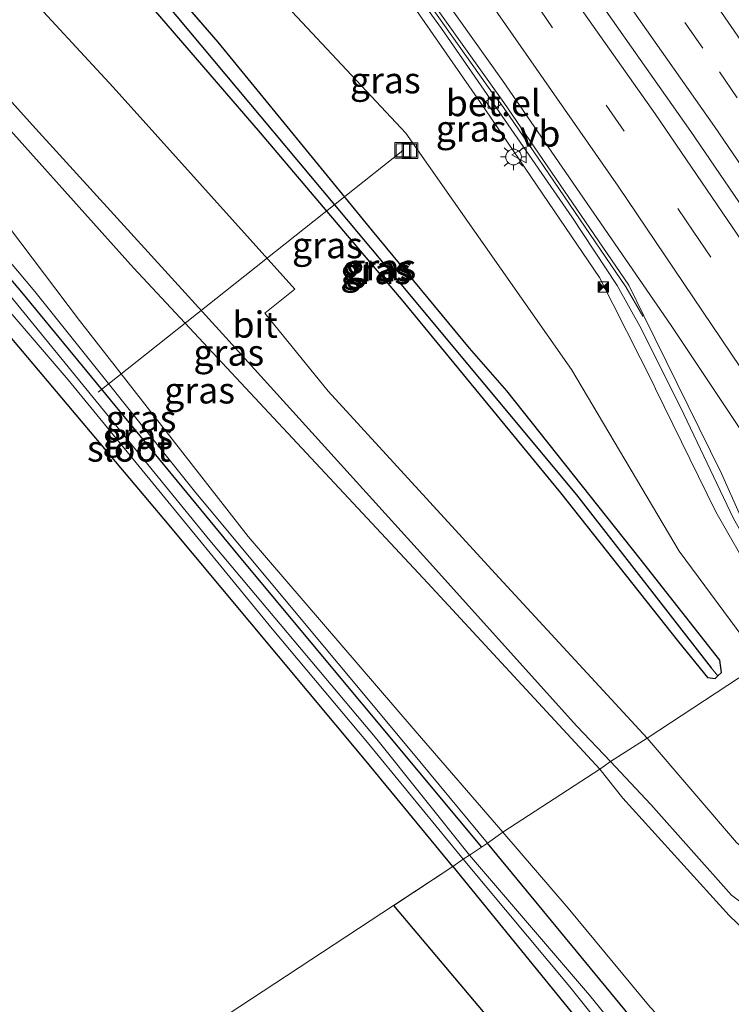
# Model space of a CAD drawing. Units: metres. Extents: x 106088 to 110000, y 487498 to 493751.
# Drawn here: x 107836 to 107904, y 492496 to 492590 of the extents above; entities that cross this region are included whole.
import ezdxf
from ezdxf.enums import TextEntityAlignment as Align

# ---------------------------------------------------------------- set-up
doc = ezdxf.new("R2010")
doc.units = ezdxf.units.M
doc.linetypes.add('VW-3-9_STREEP', pattern=[12, 3, -9])
doc.layers.get('0').update_dxf_attribs({"lineweight": 25})
for name, color, linetype, lineweight in [('B-ME-AL-OVERIG-L-B1', 7, 'Continuous', 18), ('B-ME-BV-GELEIDECONSTRUCTIE-BARRIER-L-B1', 213, 'BV-STEPBARRIER', 18), ('B-ME-BV-GELEIDECONSTRUCTIE-GELEIDERAIL-L-B1', 213, 'BV-GELEIDERAIL', 18), ('B-ME-GW-INSTEEKWATERGANG-L-B1', 10, 'Continuous', 25), ('B-ME-GW-KRUINLIJN-L-B1', 93, 'Continuous', 18), ('B-ME-GW-TEENLIJN-L-B1', 93, 'Continuous', 18), ('B-ME-GW-WATERGANG-GREPPEL-L-B1', 10, 'Continuous', 25), ('B-ME-IE-GRASLAND-GV-B6', 93, 'Continuous', 18), ('B-ME-IE-GRONDWERKLIJN-GROND_INGERICHT-GV-B6', 253, 'Continuous', 18), ('B-ME-IE-HULPGEOMETRIE-L-B1', 53, 'Continuous', 18), ('B-ME-IE-INRICHTINGSELEMENT-S-B1', 253, 'Continuous', 18), ('B-ME-IE-MEUBILAIR_WEGMEUBILAIR-LICHTMAST-S-B1', 8, 'Continuous', 18), ('B-ME-KG-KADASTRAAL-OPNAMEDTMGRENS-L-B1', 10, 'Continuous', 25), ('B-ME-OG-WATER-GV-B6', 153, 'Continuous', 18), ('B-ME-VH-VERH_SOORT-BITUMEN-GV-B6', 8, 'IE-TERREINAFSCHEIDING-NATUURLIJK-HOUTWAL', 18), ('B-ME-VH-VERH_SOORT-GV-B6', 8, 'Continuous', 18), ('B-ME-VV-KOLK-S-B1', 8, 'Continuous', 18), ('B-ME-VW-MARKERING-39STREEP-015-L-B1', 255, 'VW-3-9_STREEP', 18), ('B-ME-VW-MARKERING-STREEP-015-L-B1', 7, 'Continuous', 18), ('B-ME-VW-MEUBILAIR_WEGMEUBILAIR-VERKEERSBORD-S-B1', 8, 'Continuous', 18)]:
    doc.layers.add(name, color=color, linetype=linetype, lineweight=lineweight)
doc.styles.add('NLCS-ISO', font='NLCS-ISO.TTF')
doc.linetypes.add('BV-GELEIDERAIL', pattern='A,10,-3,[108,NLCS.SHX,S=1,R=0,X=0,Y=0],-3', length=16)
doc.linetypes.add('BV-STEPBARRIER', pattern='A,1,-1,[16,NLCS.SHX,S=1,R=0,X=-1,Y=0],1', length=3)
doc.linetypes.add('IE-TERREINAFSCHEIDING-NATUURLIJK-HOUTWAL', pattern='A,7,-1.5,[67,NLCS.SHX,S=0.75,R=45,X=0,Y=0],-1.5,7,-1.5,[70,NLCS.SHX,S=0.75,R=0,X=0,Y=0],-1.5', length=20)

# ---------------------------------------------------------------- blocks, each defined once
blk = doc.blocks.new('put')
for p, q in [((0.75, 0.75), (-0.75, 0.75)), ((-0.75, 0.75), (-0.75, -0.75)), ((0.75, -0.75), (0.75, 0.75)), ((-0.75, -0.75), (0.75, -0.75))]:
    blk.add_line(p, q)
blk.add_lwpolyline([(-0.625, 0.625), (0.625, 0.625), (0.625, -0.625), (-0.625, -0.625)], close=True)
blk = doc.blocks.new('camera')
h = blk.add_hatch(color=256)
h.paths.add_polyline_path([(0.5, 0.5), (-0.5, 0.5), (0, 0)])
h.paths.add_polyline_path([(0, 0), (-0.5, -0.5), (0.5, -0.5)])
for p, q in [((-0.5, 0.5), (0.5, -0.5)), ((0.5, 0.5), (-0.5, -0.5))]:
    blk.add_line(p, q)
blk.add_lwpolyline([(-0.5, 0.5), (0.5, 0.5), (0.5, -0.5), (-0.5, -0.5)], close=True)
blk = doc.blocks.new('verkeersbord')
for p, q in [((0, 0.75), (-0.75, -0.625)), ((0.75, -0.625), (0, 0.75)), ((-0.75, -0.625), (0.75, -0.625))]:
    blk.add_line(p, q)
blk = doc.blocks.new('kolk')
blk.add_lwpolyline([(-0.5, -0.5), (0.5, -0.5), (0.5, 0.5), (-0.5, 0.5)], close=True)
blk = doc.blocks.new('lantaarnpaal')
for p, q in [((0, 0.75), (0, 1.25)), ((-0.75, 0), (-1.25, 0)), ((-0.884, 0.884), (-0.53, 0.53)), ((0.53, 0.53), (0.884, 0.884)), ((0.75, 0), (1.25, 0)), ((-0.53, -0.53), (-0.884, -0.884)), ((0, -0.75), (0, -1.25)), ((0.53, -0.53), (0.884, -0.884))]:
    blk.add_line(p, q)
blk.add_circle((0, 0), 0.75)

msp = doc.modelspace()

# ---------------------------------------------------------------- linework, layer by layer
at = {"layer": 'B-ME-AL-OVERIG-L-B1'}
msp.add_line((107872.735, 492577.239, 2.257), (107843.648, 492554.144, -2.417), dxfattribs=at)
at = {"layer": 'B-ME-BV-GELEIDECONSTRUCTIE-BARRIER-L-B1'}
msp.add_polyline3d([(107889.7362, 492594.0191, 8.253), (107900.225, 492579.051, 8.038), (107911.271, 492562.903, 7.762), (107921.642, 492547.363, 7.455), (107925.9636, 492540.7716, 6.3955)], dxfattribs=at)
at = {"layer": 'B-ME-BV-GELEIDECONSTRUCTIE-GELEIDERAIL-L-B1'}
msp.add_polyline3d([(107847.6253, 492628.4983, 8.1632), (107851.7124, 492622.9653, 8.1287), (107876.4146, 492588.8816, 7.8434), (107888.8589, 492570.8999, 7.6023), (107893.1961, 492564.3534, 7.4799), (107895.5226, 492560.1704, 7.3736), (107899.5627, 492552.0499, 7.1754), (107904.318, 492542.1069, 7.0074), (107907.0719, 492537.2034, 6.9449), (107911.0766, 492530.9862, 6.8274)], dxfattribs=at)
at = {"layer": 'B-ME-GW-INSTEEKWATERGANG-L-B1'}
msp.add_line((107857.426, 492538.068, -2.629), (107880.232, 492510.697, -2.691), dxfattribs=at)
for points in [[(107838.114, 492604.618, -0.056), (107837.46, 492603.486, -0.089), (107838.676, 492601.745, -0.056), (107847.494, 492592.417, 0.588), (107859.123, 492578.929, 1.233), (107872.73, 492562.856, 2.146), (107887.779, 492544.552, 3.319), (107899.069, 492530.324, 4.01), (107901.839, 492526.904, 4.2), (107902.558, 492526.824, 4.173), (107902.812, 492527.062, 4.187)], [(107879.099, 492558.372, 2.624), (107869.827, 492569.561, 1.896), (107855.081, 492587.57, 0.806), (107845.938, 492598.193, 0.306), (107841.74, 492603.138, 0.083), (107840.08, 492604.899, -0.13), (107839.071, 492605.139, -0.056), (107838.114, 492604.618, -0.056)], [(107778.563, 492552, -2.662), (107788.549, 492563.159, -2.592), (107796.776, 492572.254, -2.578), (107807.365, 492583.641, -2.667), (107812.022, 492587.784, -2.514), (107814.02, 492589.104, -2.708), (107815.419, 492588.178, -2.699), (107819.676, 492583.352, -2.722), (107836.3, 492563.695, -2.592), (107857.426, 492538.068, -2.629)], [(107877.514, 492508.869, -2.692), (107869.074, 492519.104, -2.69), (107849.901, 492542.056, -2.671), (107830.895, 492564.558, -2.643), (107816.267, 492583.198, -3.065), (107813.93, 492585.344, -3.214), (107812.866, 492585.871, -3.172), (107811.556, 492584.739, -3.084), (107802.787, 492574.902, -2.616), (107787.724, 492558.698, -2.509), (107779.918, 492549.792, -2.541)], [(107902.812, 492527.062, 4.187), (107903.154, 492527.384, 4.205), (107902.999, 492528.579, 4.219), (107895.395, 492538.253, 3.741), (107882.663, 492554.294, 2.958), (107879.099, 492558.372, 2.624)], [(107971.892, 492401.293, -2.3), (107951.689, 492426.16, -2.365), (107935.076, 492445.891, -2.25), (107916.21, 492468.642, -2.167), (107896.333, 492492.292, -2.148), (107880.813, 492511.083, -2.162)], [(107877.514, 492508.869, -2.692), (107892.867, 492490.017, -2.724), (107915.904, 492462.054, -2.876), (107941.072, 492431.096, -2.908), (107966.915, 492400.345, -2.871), (107975.071, 492390.277, -3.185), (107976.956, 492387.777, -3.563), (107977.188, 492387.36, -3.586), (107976.44, 492386.188, -3.572), (107973.785, 492384.309, -3.397)]]:
    msp.add_polyline3d(points, dxfattribs=at)
at = {"layer": 'B-ME-GW-KRUINLIJN-L-B1'}
msp.add_line((107873.442, 492520.011, -2.147), (107880.813, 492511.083, -2.162), dxfattribs=at)
for points in [[(107896.693, 492554.858, 6.46), (107891.513, 492565.117, 6.722), (107880.641, 492581.126, 7.051), (107871.942, 492593.658, 7.152), (107862.535, 492606.431, 7.28), (107860.159, 492610.385, 7.349), (107849.472, 492624.721, 7.408), (107846.78, 492627.77, 7.346)], [(107891.5401, 492518.1551, 4.159), (107875.1351, 492535.9271, 3.013), (107847.0201, 492566.0171, 1.261), (107826.2081, 492589.2091, -0.065), (107822.5951, 492593.5761, -0.169), (107822.1811, 492594.0761, -0.181), (107819.6651, 492596.5251, -0.4864), (107819.2581, 492596.9211, -0.362), (107816.5901, 492598.5621, -0.455), (107813.5751, 492598.5371, -0.487), (107809.8151, 492596.8081, -0.538), (107801.7001, 492590.4181, -0.589), (107785.0461, 492572.8701, -0.64), (107773.1551, 492559.5911, -0.738)], [(107873.442, 492520.011, -2.147), (107852.959, 492544.547, -2.187), (107837.581, 492563.762, -2.027), (107817.015, 492588.239, -2.267), (107815.485, 492589.258, -2.307), (107814.02, 492589.104, -2.708)], [(107909.809, 492530.152, 5.986), (107902.622, 492542.728, 6.265), (107896.85, 492554.487, 6.448), (107896.693, 492554.858, 6.46)], [(107939.857, 492477.827, 4.504), (107923.314, 492489.062, 4.684), (107909.417, 492498.896, 4.785), (107903.893, 492504.176, 4.891), (107893.755, 492515.402, 4.256), (107891.54, 492518.155, 4.159)]]:
    msp.add_polyline3d(points, dxfattribs=at)
at = {"layer": 'B-ME-GW-TEENLIJN-L-B1'}
for points in [[(107907.028, 492528.325, 4.261), (107899.127, 492538.961, 3.807), (107888.828, 492556.308, 3.396), (107873.012, 492578.9, 2.037), (107858.863, 492594.035, 0.88), (107843.157, 492611.084, -0.103)], [(107775.4211, 492556.5151, -1.934), (107788.5261, 492570.1561, -1.985), (107802.2881, 492584.5411, -2.43), (107806.5191, 492588.7651, -2.342), (107810.1171, 492591.8031, -2.068), (107812.5541, 492593.0161, -2.017), (107814.3841, 492592.7201, -2.022), (107815.1031, 492592.2209, -1.7839), (107818.8321, 492589.6311, -2.092), (107828.3581, 492578.8221, -1.99), (107841.8371, 492560.9921, -2.017), (107857.9511, 492540.3651, -2.082), (107873.8981, 492521.8261, -1.957), (107882.3001, 492512.1291, -1.849)], [(107882.3, 492512.129, -1.849), (107888.536, 492504.884, -1.886), (107896.37, 492495.433, -1.89), (107902.36, 492489.081, -1.876), (107908.354, 492484.729, -1.863), (107917.848, 492479.157, -1.982), (107932.225, 492468.719, -1.48), (107940.157, 492462.693, -1.273), (107946.032, 492457.453, -1.176)]]:
    msp.add_polyline3d(points, dxfattribs=at)
at = {"layer": 'B-ME-GW-WATERGANG-GREPPEL-L-B1'}
msp.add_polyline3d([(107838.998, 492603.591, -0.585), (107849.989, 492591.39, -0.436), (107870.792, 492566.585, 1.353), (107889.316, 492544.355, 2.457), (107902.184, 492527.84, 3.639)], dxfattribs=at)
at = {"layer": 'B-ME-IE-GRASLAND-GV-B6'}
for points in [[(107845.3871, 492633.1841, 4.29), (107843.9831, 492631.5821, 4.29), (107846.7801, 492627.7701, 7.346), (107849.4721, 492624.7211, 7.408), (107860.1591, 492610.3851, 7.349), (107862.5351, 492606.4311, 7.28), (107871.9421, 492593.6581, 7.152), (107880.6411, 492581.1261, 7.051), (107891.5131, 492565.1171, 6.722), (107896.6931, 492554.8581, 6.46), (107896.8501, 492554.4871, 6.448), (107902.6221, 492542.7281, 6.265), (107909.8091, 492530.1521, 5.986), (107907.0281, 492528.3251, 4.261), (107899.1271, 492538.9611, 3.807), (107888.8281, 492556.3081, 3.396), (107873.0121, 492578.9001, 2.037), (107858.8631, 492594.0351, 0.88), (107843.1571, 492611.0841, -0.103), (107842.0351, 492612.7271, -0.271), (107839.7907, 492615.2679, -0.1417), (107838.0011, 492616.7531, -0.346), (107833.9361, 492621.5161, -0.31)], [(107843.1571, 492611.0841, -0.103), (107858.8631, 492594.0351, 0.88), (107873.0121, 492578.9001, 2.037), (107888.8281, 492556.3081, 3.396), (107899.1271, 492538.9611, 3.807), (107907.0281, 492528.3251, 4.261), (107896.0621, 492521.1161, 4.305), (107881.5641, 492536.8511, 3.334), (107865.5921, 492554.2491, 2.253), (107859.5501, 492561.7031, 1.773), (107862.4121, 492563.9891, 2.03), (107845.0531, 492583.2841, 0.797), (107836.0531, 492593.0521, 0.25)], [(107838.114, 492604.618, -0.056), (107838.998, 492603.591, -0.585), (107849.989, 492591.39, -0.436), (107870.792, 492566.585, 1.353), (107889.316, 492544.355, 2.457), (107902.184, 492527.84, 3.639), (107902.812, 492527.062, 4.187), (107902.558, 492526.824, 4.173), (107901.839, 492526.904, 4.2), (107899.069, 492530.324, 4.01), (107887.779, 492544.552, 3.319), (107872.73, 492562.856, 2.146), (107859.123, 492578.929, 1.233), (107847.494, 492592.417, 0.588), (107838.676, 492601.745, -0.056), (107837.46, 492603.486, -0.089), (107838.114, 492604.618, -0.056)], [(107838.1141, 492604.6181, -0.056), (107837.4601, 492603.4861, -0.089), (107838.6761, 492601.7451, -0.056), (107847.4941, 492592.4171, 0.588), (107859.1231, 492578.9291, 1.233), (107872.7301, 492562.8561, 2.146), (107887.7791, 492544.5521, 3.319), (107899.0691, 492530.3241, 4.01), (107901.8391, 492526.9041, 4.2), (107902.5581, 492526.8241, 4.173), (107902.8121, 492527.0621, 4.187), (107903.1541, 492527.3841, 4.205), (107902.9991, 492528.5791, 4.219), (107895.3951, 492538.2531, 3.741), (107882.6631, 492554.2941, 2.958), (107879.0991, 492558.3721, 2.624), (107869.8271, 492569.5611, 1.896), (107855.0811, 492587.5701, 0.806), (107845.9381, 492598.1931, 0.306), (107841.7401, 492603.1381, 0.083), (107840.0801, 492604.8991, -0.13), (107839.0711, 492605.1391, -0.056), (107838.1141, 492604.6181, -0.056)], [(107838.114, 492604.618, -0.056), (107839.071, 492605.139, -0.056), (107840.08, 492604.899, -0.13), (107841.74, 492603.138, 0.083), (107845.938, 492598.193, 0.306), (107855.081, 492587.57, 0.806), (107869.827, 492569.561, 1.896), (107879.099, 492558.372, 2.624), (107882.663, 492554.294, 2.958), (107895.395, 492538.253, 3.741), (107902.999, 492528.579, 4.219), (107903.154, 492527.384, 4.205), (107902.812, 492527.062, 4.187), (107902.184, 492527.84, 3.639), (107889.316, 492544.355, 2.457), (107870.792, 492566.585, 1.353), (107849.989, 492591.39, -0.436), (107838.998, 492603.591, -0.585), (107838.114, 492604.618, -0.056)], [(107892.5551, 492518.9011, 4.394), (107891.5401, 492518.1551, 4.159), (107875.1351, 492535.9271, 3.013), (107847.0201, 492566.0171, 1.261), (107826.2081, 492589.2091, -0.065), (107822.5951, 492593.5761, -0.169), (107822.1811, 492594.0761, -0.181), (107819.6651, 492596.5251, -0.4864), (107820.7255, 492597.4139, -0.3505), (107821.0377, 492597.7147, -0.3428), (107825.7301, 492592.5571, -0.181), (107837.6681, 492579.2941, 0.755), (107855.8311, 492559.3711, 1.863), (107874.6951, 492538.5251, 3.139), (107889.3511, 492522.2581, 4.21), (107892.5551, 492518.9011, 4.394)], [(107891.5401, 492518.1551, 4.159), (107882.3001, 492512.1291, -1.849), (107873.8981, 492521.8261, -1.957), (107857.9511, 492540.3651, -2.082), (107841.8371, 492560.9921, -2.017), (107828.3581, 492578.8221, -1.99), (107818.8321, 492589.6311, -2.092), (107815.1031, 492592.2209, -1.7839), (107816.6785, 492593.7005, -1.6555), (107818.0143, 492594.9415, -1.1186), (107819.2699, 492596.1939, -0.5371), (107819.6651, 492596.5251, -0.4864), (107822.1811, 492594.0761, -0.181), (107822.5951, 492593.5761, -0.169), (107826.2081, 492589.2091, -0.065), (107847.0201, 492566.0171, 1.261), (107875.1351, 492535.9271, 3.013), (107891.5401, 492518.1551, 4.159)], [(107872.68, 492594.9, 7.145), (107881.444, 492582.484, 7.018), (107880.645, 492581.908, 7.005), (107881.28, 492581.04, 7.007), (107882.126, 492581.649, 7.002), (107883.281, 492579.993, 6.969), (107894.023, 492564.227, 6.715), (107895.659, 492561.399, 6.658), (107895.754, 492561.454, 6.658), (107903.158, 492546.403, 6.439), (107904.978, 492542.324, 6.328), (107911.725, 492531.413, 6.19), (107909.809, 492530.152, 5.986), (107902.622, 492542.728, 6.265), (107896.85, 492554.487, 6.448), (107896.693, 492554.858, 6.46), (107891.513, 492565.117, 6.722), (107880.641, 492581.126, 7.051), (107871.942, 492593.658, 7.152)], [(107813.1957, 492590.1795, -2.0341), (107813.1593, 492590.2951, -2.0316), (107814.8959, 492592.0261, -1.8008), (107815.1031, 492592.2209, -1.7839), (107818.8321, 492589.6311, -2.092), (107828.3581, 492578.8221, -1.99), (107841.8371, 492560.9921, -2.017), (107857.9511, 492540.3651, -2.082), (107873.8981, 492521.8261, -1.957), (107882.3001, 492512.1291, -1.849), (107880.8131, 492511.0831, -2.162), (107873.4421, 492520.0111, -2.147), (107852.9591, 492544.5471, -2.187), (107837.5811, 492563.7621, -2.027), (107817.0151, 492588.2391, -2.267), (107815.4851, 492589.2581, -2.307), (107814.0201, 492589.1041, -2.708), (107813.1957, 492590.1795, -2.0341)], [(107873.442, 492520.011, -2.147), (107880.813, 492511.083, -2.162), (107880.232, 492510.697, -2.691), (107857.426, 492538.068, -2.629), (107836.3, 492563.695, -2.592), (107819.676, 492583.352, -2.722), (107815.419, 492588.178, -2.699), (107814.02, 492589.104, -2.708), (107815.485, 492589.258, -2.307), (107817.015, 492588.239, -2.267), (107837.581, 492563.762, -2.027), (107852.959, 492544.547, -2.187), (107873.442, 492520.011, -2.147)], [(107819.676, 492583.352, -2.722), (107836.3, 492563.695, -2.592), (107857.426, 492538.068, -2.629)], [(107827.385, 492570.907, -3.881), (107840.772, 492555.322, -3.881), (107860.243, 492531.548, -3.881), (107869.369, 492520.694, -3.881), (107878.504, 492509.551, -3.88)], [(107878.504, 492509.551, -3.88), (107877.514, 492508.869, -2.692), (107869.074, 492519.104, -2.69), (107849.901, 492542.056, -2.671), (107830.895, 492564.558, -2.643)], [(107857.426, 492538.068, -2.629), (107880.232, 492510.697, -2.691), (107879.097, 492509.944, -3.88), (107870.257, 492521.013, -3.881), (107854.296, 492539.988, -3.881), (107834.234, 492564.518, -3.881)], [(107918.263, 492506.979, 5.335), (107917.442, 492506.746, 5.43), (107916.097, 492506.222, 5.43), (107913.854, 492505.929, 5.43), (107910.788, 492506.622, 5.403), (107907.983, 492508.167, 5.214), (107904.601, 492511.147, 5.108), (107896.062, 492521.116, 4.305), (107907.028, 492528.325, 4.261), (107911.681, 492522.061, 4.528), (107919.34, 492512.015, 5.42), (107914.091, 492522.659, 5.819), (107909.809, 492530.152, 5.986), (107911.725, 492531.413, 6.19), (107924.152, 492512.5, 5.707), (107918.263, 492506.979, 5.335)], [(107956.613, 492434.218, -1.681), (107948.798, 492447.13, -1.475), (107948.758, 492449.432, -1.282), (107948.882, 492450.446, -1.174), (107949.682, 492452.214, -0.934), (107948.973, 492453.35, -0.977), (107946.032, 492457.453, -1.176), (107940.157, 492462.693, -1.273), (107932.225, 492468.719, -1.48), (107917.848, 492479.157, -1.982), (107908.354, 492484.729, -1.863), (107902.36, 492489.081, -1.876), (107896.37, 492495.433, -1.89), (107888.536, 492504.884, -1.886), (107882.3, 492512.129, -1.849), (107891.54, 492518.155, 4.159), (107893.755, 492515.402, 4.256), (107903.893, 492504.176, 4.891), (107909.417, 492498.896, 4.785), (107923.314, 492489.062, 4.684), (107939.857, 492477.827, 4.504), (107944.92, 492476.371, 4.696), (107949.679, 492473.384, 4.898), (107954.119, 492464.945, 4.731)], [(107954.119, 492464.945, 4.731), (107949.679, 492473.384, 4.898), (107944.92, 492476.371, 4.696), (107939.857, 492477.827, 4.504), (107923.314, 492489.062, 4.684), (107909.417, 492498.896, 4.785), (107903.893, 492504.176, 4.891), (107893.755, 492515.402, 4.256), (107891.54, 492518.155, 4.159), (107892.555, 492518.901, 4.394), (107896.412, 492514.777, 4.647), (107904.111, 492506.117, 5.076), (107908.524, 492502.83, 5.334), (107911.902, 492501.27, 5.384)], [(107971.892, 492401.293, -2.3), (107951.689, 492426.16, -2.365), (107935.076, 492445.891, -2.25), (107916.21, 492468.642, -2.167), (107896.333, 492492.292, -2.148), (107880.813, 492511.083, -2.162), (107882.3, 492512.129, -1.849), (107888.536, 492504.884, -1.886), (107896.37, 492495.433, -1.89), (107902.36, 492489.081, -1.876), (107908.354, 492484.729, -1.863), (107917.848, 492479.157, -1.982), (107932.225, 492468.719, -1.48), (107940.157, 492462.693, -1.273), (107946.032, 492457.453, -1.176), (107948.973, 492453.35, -0.977), (107949.682, 492452.214, -0.934), (107948.882, 492450.446, -1.174), (107948.758, 492449.432, -1.282), (107948.798, 492447.13, -1.475), (107956.613, 492434.218, -1.681)], [(107963.301, 492407.891, -3.88), (107941.81, 492433.992, -3.88), (107923.49, 492455.838, -3.88), (107912.148, 492469.971, -3.88), (107890.563, 492496.573, -3.88), (107879.097, 492509.944, -3.88), (107880.232, 492510.697, -2.691), (107880.813, 492511.083, -2.162), (107896.333, 492492.292, -2.148), (107916.21, 492468.642, -2.167), (107935.076, 492445.891, -2.25), (107951.689, 492426.16, -2.365), (107971.892, 492401.293, -2.3)], [(107877.514, 492508.869, -2.692), (107878.504, 492509.551, -3.88), (107888.684, 492497.376, -3.88), (107907.074, 492474.402, -3.88), (107925.052, 492452.717, -3.88), (107943.87, 492430.307, -3.88), (107960.552, 492409.833, -3.88), (107977.4, 492389.132, -3.88), (107978.224, 492387.484, -3.88), (107978.204, 492386.022, -3.88), (107977.246, 492384.686, -3.88), (107975.228, 492383.165, -3.88), (107973.785, 492384.309, -3.397), (107976.44, 492386.188, -3.572), (107977.188, 492387.36, -3.586), (107976.956, 492387.777, -3.563), (107975.071, 492390.277, -3.185), (107966.915, 492400.345, -2.871), (107941.072, 492431.096, -2.908), (107915.904, 492462.054, -2.876), (107892.867, 492490.017, -2.724), (107877.514, 492508.869, -2.692)]]:
    msp.add_polyline3d(points, dxfattribs=at)
at = {"layer": 'B-ME-IE-GRONDWERKLIJN-GROND_INGERICHT-GV-B6'}
for points in [[(107779.918, 492549.792, -2.541), (107787.724, 492558.698, -2.509), (107802.787, 492574.902, -2.616), (107811.556, 492584.739, -3.084), (107812.866, 492585.871, -3.172), (107813.93, 492585.344, -3.214), (107816.267, 492583.198, -3.065), (107830.895, 492564.558, -2.643), (107849.901, 492542.056, -2.671), (107869.074, 492519.104, -2.69), (107877.514, 492508.869, -2.692), (107833.356, 492479.86, -2.577), (107818.953, 492496.856, -2.732), (107784.631, 492543.396, -2.482), (107779.918, 492549.792, -2.541)], [(107877.514, 492508.869, -2.692), (107892.867, 492490.017, -2.724), (107915.904, 492462.054, -2.876), (107941.072, 492431.096, -2.908), (107966.915, 492400.345, -2.871), (107975.071, 492390.277, -3.185), (107976.956, 492387.777, -3.563), (107977.188, 492387.36, -3.586), (107976.44, 492386.188, -3.572), (107973.785, 492384.309, -3.397), (107871.8613, 492505.1555, -2.6773), (107877.514, 492508.869, -2.692)]]:
    msp.add_polyline3d(points, dxfattribs=at)
at = {"layer": 'B-ME-IE-HULPGEOMETRIE-L-B1'}
for p, q in [((107902.184, 492527.84, 3.639), (107902.812, 492527.062, 4.187)), ((107871.8613, 492505.1555, -2.6773), (107877.514, 492508.869, -2.692))]:
    msp.add_line(p, q, dxfattribs=at)
at = {"layer": 'B-ME-KG-KADASTRAAL-OPNAMEDTMGRENS-L-B1'}
msp.add_polyline3d([(107973.785, 492384.309, -3.397), (107871.8613, 492505.1555, -2.6773)], dxfattribs=at)
at = {"layer": 'B-ME-OG-WATER-GV-B6'}
for points in [[(107879.097, 492509.944, -3.88), (107878.504, 492509.551, -3.88), (107869.369, 492520.694, -3.881), (107860.243, 492531.548, -3.881), (107840.772, 492555.322, -3.881), (107827.385, 492570.907, -3.881), (107819.145, 492581.293, -3.881), (107815.924, 492585.074, -3.881), (107814.481, 492586.494, -3.881), (107813.956, 492586.846, -3.881), (107813.483, 492587.161, -3.881), (107813.857, 492587.411, -3.881), (107815.077, 492586.943, -3.881), (107819.348, 492582.172, -3.881), (107834.234, 492564.518, -3.881), (107854.296, 492539.988, -3.881), (107870.257, 492521.013, -3.881), (107879.097, 492509.944, -3.88)], [(107878.504, 492509.551, -3.88), (107879.097, 492509.944, -3.88), (107890.563, 492496.573, -3.88), (107912.148, 492469.971, -3.88), (107923.49, 492455.838, -3.88), (107941.81, 492433.992, -3.88), (107963.301, 492407.891, -3.88)], [(107960.552, 492409.833, -3.88), (107943.87, 492430.307, -3.88), (107925.052, 492452.717, -3.88), (107907.074, 492474.402, -3.88), (107888.684, 492497.376, -3.88), (107878.504, 492509.551, -3.88)]]:
    msp.add_polyline3d(points, dxfattribs=at)
at = {"layer": 'B-ME-VH-VERH_SOORT-BITUMEN-GV-B6'}
for points in [[(107895.754, 492561.454, 6.658), (107895.659, 492561.399, 6.658), (107894.023, 492564.227, 6.715), (107883.281, 492579.993, 6.969), (107882.126, 492581.649, 7.002), (107881.444, 492582.484, 7.018), (107872.68, 492594.9, 7.145), (107864.016, 492606.874, 7.251), (107863.408, 492607.668, 7.251), (107849.989, 492625.831, 7.369), (107848.419, 492628.221, 7.35), (107848.429, 492628.898, 7.321), (107848.576, 492629.003, 7.445), (107848.904, 492628.346, 7.44), (107850.343, 492626.014, 7.444), (107864.352, 492607.092, 7.313), (107872.929, 492595.076, 7.192), (107882.383, 492581.82, 7.054), (107894.309, 492564.39, 6.774), (107895.754, 492561.454, 6.658)], [(107896.0621, 492521.1161, 4.305), (107892.5551, 492518.9011, 4.394), (107889.3511, 492522.2581, 4.21), (107874.6951, 492538.5251, 3.139), (107855.8311, 492559.3711, 1.863), (107837.6681, 492579.2941, 0.755), (107825.7301, 492592.5571, -0.181), (107821.0377, 492597.7147, -0.3428), (107824.0233, 492600.5927, -0.2697), (107826.2551, 492597.9991, -0.24), (107828.3861, 492595.8391, -0.131), (107829.8401, 492595.1541, -0.077), (107830.9491, 492596.6841, -0.104), (107832.9841, 492596.6611, -0.042), (107836.0531, 492593.0521, 0.25), (107845.0531, 492583.2841, 0.797), (107862.4121, 492563.9891, 2.03), (107859.5501, 492561.7031, 1.773), (107865.5921, 492554.2491, 2.253), (107881.5641, 492536.8511, 3.334), (107896.0621, 492521.1161, 4.305)], [(107902.859, 492598.739, 7.699), (107911.29, 492586.722, 7.56), (107912.953, 492584.324, 7.508), (107915.74, 492580.386, 7.437), (107918.885, 492577.023, 7.389), (107922.064, 492573.45, 7.334), (107927.244, 492567.585, 7.245), (107930.3, 492564.198, 7.183), (107933.572, 492560.105, 7.124), (107936.872, 492555.331, 7.035), (107940.258, 492550.168, 6.933), (107911.725, 492531.413, 6.19), (107904.978, 492542.324, 6.328), (107903.158, 492546.403, 6.439), (107895.754, 492561.454, 6.658), (107894.309, 492564.39, 6.774), (107882.383, 492581.82, 7.054), (107872.929, 492595.076, 7.192)], [(107918.263, 492506.979, 5.335), (107920.501, 492506.548, 5.375), (107921.312, 492506.466, 5.352), (107921.657, 492505.981, 5.334), (107921.755, 492505.059, 5.407), (107922.189, 492504.206, 5.403), (107922.542, 492503.637, 5.398), (107922.5, 492502.86, 5.403), (107921.616, 492502.224, 5.395), (107919.567, 492501.814, 5.453), (107915.712, 492500.969, 5.403), (107911.902, 492501.27, 5.384), (107908.524, 492502.83, 5.334), (107904.111, 492506.117, 5.076), (107896.412, 492514.777, 4.647), (107892.555, 492518.901, 4.394), (107896.062, 492521.116, 4.305), (107904.601, 492511.147, 5.108), (107907.983, 492508.167, 5.214), (107910.788, 492506.622, 5.403), (107913.854, 492505.929, 5.43), (107916.097, 492506.222, 5.43), (107917.442, 492506.746, 5.43), (107918.263, 492506.979, 5.335)]]:
    msp.add_polyline3d(points, dxfattribs=at)
at = {"layer": 'B-ME-VH-VERH_SOORT-GV-B6'}
msp.add_polyline3d([(107882.126, 492581.649, 7.002), (107881.28, 492581.04, 7.007), (107880.645, 492581.908, 7.005), (107881.444, 492582.484, 7.018), (107882.126, 492581.649, 7.002)], dxfattribs=at)
at = {"layer": 'B-ME-VW-MARKERING-39STREEP-015-L-B1'}
for points in [[(107858.9382, 492645.5574, 8.0565), (107875.1391, 492623.7375, 7.8113), (107882.1838, 492614.0642, 7.745), (107892.7586, 492599.271, 7.5653), (107902.9727, 492584.7378, 7.3681), (107908.9915, 492576.0345, 7.233), (107922.439, 492556.1899, 6.8888), (107930.5515, 492543.7878, 6.6257)], [(107851.8953, 492637.3912, 7.7569), (107868.6923, 492614.6744, 7.6063), (107885.3359, 492591.4164, 7.3478), (107900.4763, 492569.546, 7.029), (107914.9819, 492547.969, 6.6371), (107921.5461, 492537.8682, 6.4181)]]:
    msp.add_polyline3d(points, dxfattribs=at)
at = {"layer": 'B-ME-VW-MARKERING-STREEP-015-L-B1'}
for points in [[(107861.222, 492648.2118, 8.0588), (107871.7855, 492634.0574, 7.9176), (107887.6669, 492612.2842, 7.7863), (107902.5394, 492591.3251, 7.5127), (107915.1511, 492573.0556, 7.2392), (107926.928, 492555.6086, 6.9289), (107933.4095, 492545.6664, 6.7172)], [(107856.691, 492642.9454, 8.0543), (107872.4243, 492621.7505, 7.7381), (107886.4946, 492602.3087, 7.5481), (107902.5045, 492579.5231, 7.2409), (107917.3544, 492557.7594, 6.8664), (107927.7913, 492541.9735, 6.5519)], [(107854.0757, 492639.8641, 7.8564), (107865.066, 492625.1611, 7.762), (107881.15, 492602.9789, 7.5406), (107896.8181, 492580.7452, 7.2479), (107911.1352, 492559.7651, 6.8958), (107924.3655, 492539.7214, 6.4902)], [(107849.5167, 492634.6929, 7.6651), (107865.314, 492613.3061, 7.5211), (107881.0618, 492591.3745, 7.2874), (107893.3033, 492573.822, 7.0545), (107907.6395, 492552.613, 6.6884), (107918.5503, 492535.8991, 6.3391)], [(107847.3552, 492632.2415, 7.558), (107847.8545, 492631.5838, 7.5541), (107865.5815, 492607.3818, 7.3836), (107882.2657, 492583.907, 7.1263), (107898.3701, 492560.515, 6.7679), (107913.4681, 492537.8903, 6.3613), (107915.8768, 492534.1419, 6.2793)]]:
    msp.add_polyline3d(points, dxfattribs=at)

# ---------------------------------------------------------------- block references
at = {"layer": 'B-ME-IE-INRICHTINGSELEMENT-S-B1', "rotation": 90}
for name, p in [('put', (107872.735, 492577.239, 2.257)), ('put', (107873.409, 492577.214, 2.237)), ('camera', (107891.8789, 492564.197, 16.0373))]:
    msp.add_blockref(name, p, dxfattribs=at)
at = {"layer": 'B-ME-IE-MEUBILAIR_WEGMEUBILAIR-LICHTMAST-S-B1', "rotation": 90}
msp.add_blockref('lantaarnpaal', (107883.31, 492576.6135, 7.0635), dxfattribs=at)
at = {"layer": 'B-ME-VV-KOLK-S-B1', "rotation": 90}
msp.add_blockref('kolk', (107881.376, 492581.775, 7.023), dxfattribs=at)
at = {"layer": 'B-ME-VW-MEUBILAIR_WEGMEUBILAIR-VERKEERSBORD-S-B1', "rotation": 90}
msp.add_blockref('verkeersbord', (107883.901, 492576.819, 6.682), dxfattribs=at)

# ---------------------------------------------------------------- texts
at = {"layer": 'B-ME-IE-GRASLAND-GV-B6', "ltscale": 0.2, "style": 'NLCS-ISO'}
for p in [(107871.0591, 492583.9436), (107879.2525, 492579.33), (107865.5257, 492568.192), (107870.136, 492565.721), (107870.3071, 492565.9816), (107870.634, 492566.1005), (107856.1101, 492557.9349), (107853.3216, 492554.3271), (107847.7297, 492551.652), (107847.4165, 492549.9775)]:
    msp.add_text('gras', height=2.5, dxfattribs=at).set_placement(p, align=Align.MIDDLE_CENTER)
at = {"layer": 'B-ME-OG-WATER-GV-B6', "ltscale": 0.2, "style": 'NLCS-ISO'}
msp.add_text('sloot', height=2.5, dxfattribs=at).set_placement((107846.5576, 492548.7741), align=Align.MIDDLE_CENTER)
at = {"layer": 'B-ME-VH-VERH_SOORT-BITUMEN-GV-B6', "ltscale": 0.2, "style": 'NLCS-ISO'}
msp.add_text('bit', height=2.5, dxfattribs=at).set_placement((107858.6279, 492560.6076), align=Align.MIDDLE_CENTER)
at = {"layer": 'B-ME-VH-VERH_SOORT-GV-B6', "ltscale": 0.2, "style": 'NLCS-ISO'}
msp.add_text('bet.el', height=2.5, dxfattribs=at).set_placement((107881.3785, 492581.7646), align=Align.MIDDLE_CENTER)
at = {"layer": 'B-ME-VW-MEUBILAIR_WEGMEUBILAIR-VERKEERSBORD-S-B1', "ltscale": 0.2, "style": 'NLCS-ISO'}
msp.add_text('vb', height=2.5, dxfattribs=at).set_placement((107883.901, 492576.819, 6.682), align=Align.BOTTOM_LEFT)

doc.saveas('drawing.dxf')
